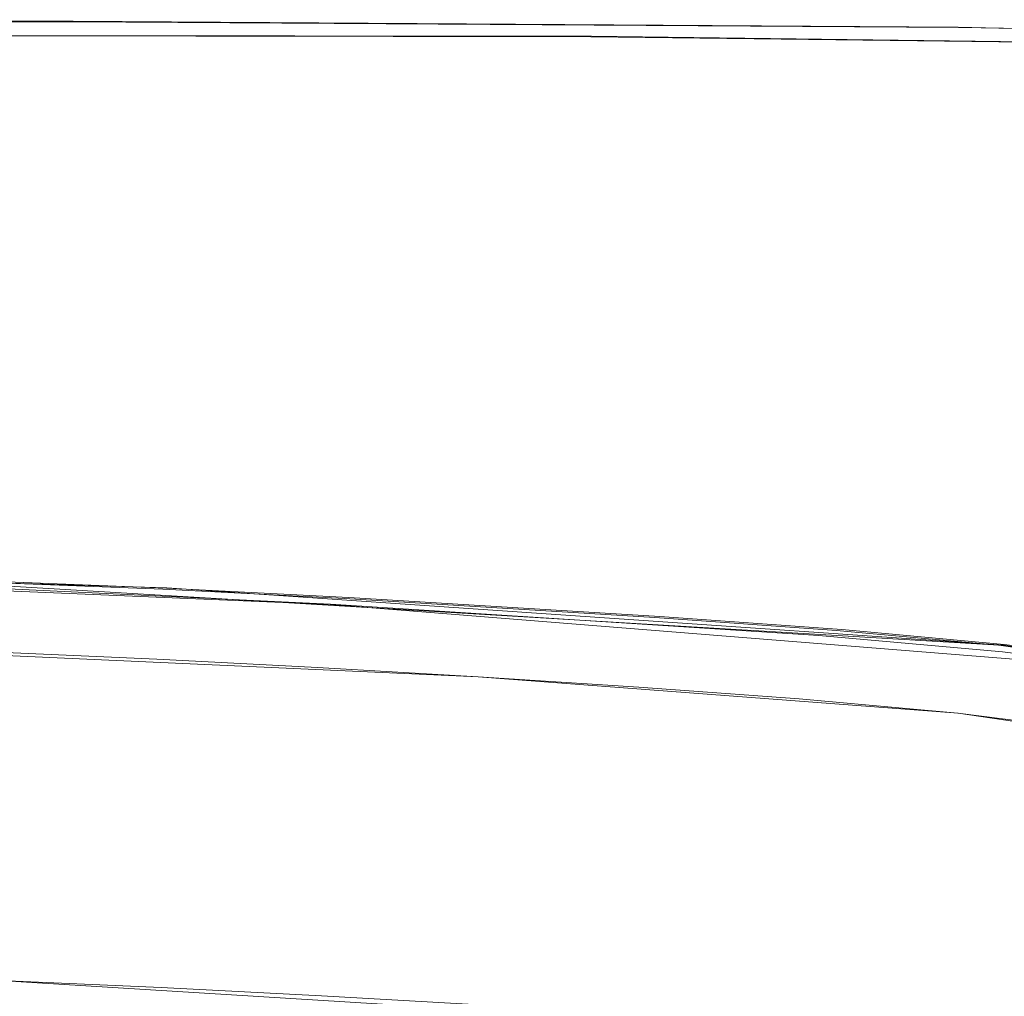
# Model space of a CAD drawing. Extents: x -206 to 206, y -187 to 26.
# Drawn here: x 66 to 73, y 20 to 26 of the extents above; entities that cross this region are included whole.
import ezdxf

# ---------------------------------------------------------------- set-up
doc = ezdxf.new("R2010")
doc.units = 0
doc.header["$LTSCALE"] = 500
doc.header["$MEASUREMENT"] = 0
doc.layers.add('DWXOUTLINES', color=7, linetype='Continuous')
doc.layers.add('EXC-CHROM', color=7, linetype='Continuous')

msp = doc.modelspace()

# ---------------------------------------------------------------- linework, layer by layer
at = {"layer": 'DWXOUTLINES', "color": 0, "lineweight": 0}
for p, q in [((59.69, 26.38), (66.59, 26.37)), ((66.59, 26.37), (72.45, 26.33)), ((54.42, 26.29, 3.92), (70.02, 26.27, 3.92)), ((72.45, 26.33), (78.4, 26.18)), ((76.2, 26.19, 3.92), (70.02, 26.27, 3.92)), ((61.75, 22.78, 74.9), (67.21, 22.62, 74.9)), ((61.75, 22.78, 39.92), (67.21, 22.62, 39.92)), ((68.29, 22.51, 53.34), (63.93, 22.69, 53.42)), ((65.01, 22.7, 4.04), (72.72, 22.24, 4.04)), ((67.21, 22.62, 74.9), (72.75, 22.24, 74.9)), ((67.21, 22.62, 39.92), (72.75, 22.24, 39.92)), ((73.79, 22.07, 53.13), (68.29, 22.51, 53.34)), ((63.95, 22.27, 3.96), (69.27, 22.03, 3.96)), ((72.72, 22.24, 4.04), (74.79, 21.93, 4.04)), ((72.75, 22.24, 74.9), (74.83, 21.94, 74.9)), ((72.75, 22.24, 39.92), (74.83, 21.94, 39.92)), ((69.27, 22.03, 3.96), (72.45, 21.79, 3.96)), ((72.45, 21.79, 3.96), (74.48, 21.49, 3.96)), ((72.29, 19.64, 51.98), (66.1, 20.02, 52.16))]:
    msp.add_line(p, q, dxfattribs=at)
at = {"layer": 'EXC-CHROM', "lineweight": 0}
for points, invisible_edges in [([(55.2752, 26.3391, 3.8451), (66.5925, 26.3347, 3.8451), (59.6893, 26.3703, 3.6966), (55.2752, 26.3391, 3.8451)], 15), ([(59.6893, 26.3781, 0.0013), (56.1155, 26.3718, 3.4388), (66.5938, 26.3659, 0.0013), (59.6893, 26.3781, 0.0013)], 11), ([(66.5935, 26.3583, 3.69), (66.5938, 26.3659, 0.0013), (56.1155, 26.3718, 3.4388), (66.5935, 26.3583, 3.69)], 15), ([(59.6893, 26.3703, 3.6966), (66.5935, 26.3583, 3.69), (56.1155, 26.3718, 3.4388), (59.6893, 26.3703, 3.6966)], 15), ([(66.5935, 26.3583, 3.69), (59.6893, 26.3703, 3.6966), (66.5925, 26.3347, 3.8451), (66.5935, 26.3583, 3.69)], 15), ([(66.5925, 26.3347, 3.8451), (72.4478, 26.2981, 3.8451), (66.5935, 26.3583, 3.69), (66.5925, 26.3347, 3.8451)], 15), ([(66.5938, 26.3659, 0.0013), (66.5935, 26.3583, 3.69), (72.4506, 26.3292, 0.0013), (66.5938, 26.3659, 0.0013)], 11), ([(72.4499, 26.3216, 3.69), (72.4506, 26.3292, 0.0013), (66.5935, 26.3583, 3.69), (72.4499, 26.3216, 3.69)], 15), ([(72.4499, 26.3216, 3.69), (66.5935, 26.3583, 3.69), (72.4478, 26.2981, 3.8451), (72.4499, 26.3216, 3.69)], 15), ([(54.4187, 26.2908, 3.9232), (70.0164, 26.2666, 3.9232), (55.2752, 26.3391, 3.8451), (54.4187, 26.2908, 3.9232)], 15), ([(54.4187, 26.2908, 3.9232), (64.8777, 26.213, 3.9701), (70.0164, 26.2666, 3.9232), (54.4187, 26.2908, 3.9232)], 11), ([(66.5925, 26.3347, 3.8451), (55.2752, 26.3391, 3.8451), (70.0164, 26.2666, 3.9232), (66.5925, 26.3347, 3.8451)], 15), ([(72.4478, 26.2981, 3.8451), (66.5925, 26.3347, 3.8451), (70.0164, 26.2666, 3.9232), (72.4478, 26.2981, 3.8451)], 15), ([(70.0164, 26.2666, 3.9232), (76.2008, 26.1908, 3.9232), (72.4478, 26.2981, 3.8451), (70.0164, 26.2666, 3.9232)], 15), ([(72.4478, 26.2981, 3.8451), (76.2074, 26.2371, 3.8451), (72.4499, 26.3216, 3.69), (72.4478, 26.2981, 3.8451)], 15), ([(76.2074, 26.2371, 3.8451), (72.4478, 26.2981, 3.8451), (76.2008, 26.1908, 3.9232), (76.2074, 26.2371, 3.8451)], 15), ([(72.4506, 26.3292, 0.0013), (72.4499, 26.3216, 3.69), (76.2119, 26.268, 0.0013), (72.4506, 26.3292, 0.0013)], 11), ([(76.2108, 26.2603, 3.6966), (76.2119, 26.268, 0.0013), (72.4499, 26.3216, 3.69), (76.2108, 26.2603, 3.6966)], 15), ([(76.2108, 26.2603, 3.6966), (72.4499, 26.3216, 3.69), (76.2074, 26.2371, 3.8451), (76.2108, 26.2603, 3.6966)], 15), ([(75.9098, 26.118, 3.9701), (70.0164, 26.2666, 3.9232), (64.8777, 26.213, 3.9701), (75.9098, 26.118, 3.9701)], 15), ([(64.8777, 26.213, 3.9701), (64.9467, 26.041, 3.9935), (75.9098, 26.118, 3.9701), (64.8777, 26.213, 3.9701)], 15), ([(70.0164, 26.2666, 3.9232), (75.9098, 26.118, 3.9701), (76.2008, 26.1908, 3.9232), (70.0164, 26.2666, 3.9232)], 11), ([(78.1184, 25.8653, 3.9935), (75.9098, 26.118, 3.9701), (64.9467, 26.041, 3.9935), (78.1184, 25.8653, 3.9935)], 15), ([(78.1184, 25.8653, 3.9935), (64.9467, 26.041, 3.9935), (40.9696, 25.8313, 3.9939), (78.1184, 25.8653, 3.9935)], 15), ([(40.9696, 25.8313, 3.9939), (37.6031, 24.7678, 3.9944), (82.5372, 24.2245, 3.9941), (40.9696, 25.8313, 3.9939)], 15), ([(40.9696, 25.8313, 3.9939), (82.5372, 24.2245, 3.9941), (78.1184, 25.8653, 3.9935), (40.9696, 25.8313, 3.9939)], 15), ([(35.2612, -21.6559, 3.9937), (81.7462, -24.0247, 3.994), (37.6031, 24.7678, 3.9944), (35.2612, -21.6559, 3.9937)], 15), ([(82.5372, 24.2245, 3.9941), (37.6031, 24.7678, 3.9944), (81.7462, -24.0247, 3.994), (82.5372, 24.2245, 3.9941)], 15), ([(67.3287, 22.6827, 53.9019), (65.2653, 22.7485, 53.5472), (65.0279, 22.7758, 53.9443), (67.3287, 22.6827, 53.9019)], 15), ([(65.0279, 22.7758, 53.9443), (66.1189, 22.7342, 74.7218), (67.3287, 22.6827, 53.9019), (65.0279, 22.7758, 53.9443)], 15), ([(65.2642, 22.7655, 4.2333), (65.0281, 22.7822, 4.3641), (67.4451, 22.6745, 4.2333), (65.2642, 22.7655, 4.2333)], 15), ([(65.0281, 22.7822, 4.3641), (66.1189, 22.7342, 39.74), (67.4451, 22.6745, 4.2333), (65.0281, 22.7822, 4.3641)], 15), ([(65.2642, 22.7655, 4.2333), (67.4361, 22.6491, 4.125), (65.2577, 22.74, 4.125), (65.2642, 22.7655, 4.2333)], 15), ([(67.4361, 22.6491, 4.125), (65.2642, 22.7655, 4.2333), (67.4451, 22.6745, 4.2333), (67.4361, 22.6491, 4.125)], 15), ([(64.1706, 22.6522, 39.9701), (67.2063, 22.6163, 39.9232), (65.0256, 22.7041, 39.9232), (64.1706, 22.6522, 39.9701)], 13), ([(64.5958, 22.6376, 74.951), (67.2063, 22.6163, 74.9042), (65.1446, 22.7004, 74.9042), (64.5958, 22.6376, 74.951)], 13), ([(65.2577, 22.74, 4.125), (67.1818, 22.6096, 4.0441), (65.0083, 22.6971, 4.0441), (65.2577, 22.74, 4.125)], 13), ([(66.0712, 22.5721, 3.9956), (65.0083, 22.6971, 4.0441), (67.1818, 22.6096, 4.0441), (66.0712, 22.5721, 3.9956)], 15), ([(67.2063, 22.6163, 39.9232), (66.118, 22.7107, 39.8451), (65.0256, 22.7041, 39.9232), (67.2063, 22.6163, 39.9232)], 15), ([(67.2063, 22.6163, 74.9042), (66.118, 22.7107, 74.826), (65.1446, 22.7004, 74.9042), (67.2063, 22.6163, 74.9042)], 15), ([(67.1818, 22.6096, 4.0441), (65.2577, 22.74, 4.125), (67.4361, 22.6491, 4.125), (67.1818, 22.6096, 4.0441)], 15), ([(67.4466, 22.6575, 53.505), (66.1161, 22.6783, 53.4545), (65.2653, 22.7485, 53.5472), (67.4466, 22.6575, 53.505)], 15), ([(65.2653, 22.7485, 53.5472), (67.3287, 22.6827, 53.9019), (67.4466, 22.6575, 53.505), (65.2653, 22.7485, 53.5472)], 15), ([(68.2987, 22.6081, 74.826), (66.1189, 22.7342, 74.7218), (66.118, 22.7107, 74.826), (68.2987, 22.6081, 74.826)], 15), ([(68.2987, 22.6081, 39.8451), (66.1189, 22.7342, 39.74), (66.118, 22.7107, 39.8451), (68.2987, 22.6081, 39.8451)], 15), ([(66.118, 22.7107, 74.826), (67.2063, 22.6163, 74.9042), (68.2987, 22.6081, 74.826), (66.118, 22.7107, 74.826)], 15), ([(66.118, 22.7107, 39.8451), (67.2063, 22.6163, 39.9232), (68.2987, 22.6081, 39.8451), (66.118, 22.7107, 39.8451)], 15), ([(67.4477, 22.6751, 74.7218), (67.3287, 22.6827, 53.9019), (66.1189, 22.7342, 74.7218), (67.4477, 22.6751, 74.7218)], 15), ([(66.1189, 22.7342, 74.7218), (68.2987, 22.6081, 74.826), (67.4477, 22.6751, 74.7218), (66.1189, 22.7342, 74.7218)], 15), ([(67.4477, 22.6751, 39.74), (67.4451, 22.6745, 4.2333), (66.1189, 22.7342, 39.74), (67.4477, 22.6751, 39.74)], 15), ([(66.1189, 22.7342, 39.74), (68.2987, 22.6081, 39.8451), (67.4477, 22.6751, 39.74), (66.1189, 22.7342, 39.74)], 15), ([(69.9832, 22.2965, 53.2223), (72.609, 22.0955, 53.1287), (59.9821, 22.6264, 53.3761), (69.9832, 22.2965, 53.2223)], 15), ([(59.9821, 22.6264, 53.3761), (65.4297, 22.5234, 53.3281), (69.9832, 22.2965, 53.2223), (59.9821, 22.6264, 53.3761)], 15), ([(72.609, 22.0955, 53.1287), (66.1028, 20.0214, 52.1554), (59.9821, 22.6264, 53.3761), (72.609, 22.0955, 53.1287)], 15), ([(64.5958, 22.6376, 74.951), (60.2831, 22.4839, 74.9745), (66.4938, 22.3283, 74.9745), (64.5958, 22.6376, 74.951)], 15), ([(67.2063, 22.6163, 39.9232), (64.1706, 22.6522, 39.9701), (66.3508, 22.5761, 39.9701), (67.2063, 22.6163, 39.9232)], 15), ([(64.6415, 22.4093, 39.9935), (66.3508, 22.5761, 39.9701), (64.1706, 22.6522, 39.9701), (64.6415, 22.4093, 39.9935)], 15), ([(67.2063, 22.6163, 74.9042), (64.5958, 22.6376, 74.951), (67.4403, 22.5269, 74.951), (67.2063, 22.6163, 74.9042)], 15), ([(66.4938, 22.3283, 74.9745), (67.4403, 22.5269, 74.951), (64.5958, 22.6376, 74.951), (66.4938, 22.3283, 74.9745)], 15), ([(66.1161, 22.6783, 53.4545), (68.2919, 22.512, 53.3409), (66.1131, 22.6146, 53.3887), (66.1161, 22.6783, 53.4545)], 13), ([(66.1161, 22.6783, 53.4545), (67.4466, 22.6575, 53.505), (68.2961, 22.5756, 53.4067), (66.1161, 22.6783, 53.4545)], 15), ([(68.2919, 22.512, 53.3409), (66.1161, 22.6783, 53.4545), (68.2961, 22.5756, 53.4067), (68.2919, 22.512, 53.3409)], 15), ([(67.4361, 22.6491, 4.125), (68.3862, 22.5486, 4.0441), (67.1818, 22.6096, 4.0441), (67.4361, 22.6491, 4.125)], 13), ([(69.3898, 22.5704, 53.8509), (67.4466, 22.6575, 53.505), (67.3287, 22.6827, 53.9019), (69.3898, 22.5704, 53.8509)], 15), ([(69.3898, 22.5704, 53.8509), (67.3287, 22.6827, 53.9019), (67.4477, 22.6751, 74.7218), (69.3898, 22.5704, 53.8509)], 15), ([(67.4451, 22.6745, 4.2333), (69.613, 22.5284, 4.125), (67.4361, 22.6491, 4.125), (67.4451, 22.6745, 4.2333)], 15), ([(70.4394, 22.4227, 4.0441), (67.4361, 22.6491, 4.125), (69.613, 22.5284, 4.125), (70.4394, 22.4227, 4.0441)], 15), ([(67.4361, 22.6491, 4.125), (70.4394, 22.4227, 4.0441), (68.3862, 22.5486, 4.0441), (67.4361, 22.6491, 4.125)], 13), ([(67.4477, 22.6751, 39.74), (69.6245, 22.5537, 4.2333), (67.4451, 22.6745, 4.2333), (67.4477, 22.6751, 39.74)], 15), ([(69.613, 22.5284, 4.125), (67.4451, 22.6745, 4.2333), (69.6245, 22.5537, 4.2333), (69.613, 22.5284, 4.125)], 15), ([(69.6261, 22.5367, 53.449), (68.2961, 22.5756, 53.4067), (67.4466, 22.6575, 53.505), (69.6261, 22.5367, 53.449)], 15), ([(67.4466, 22.6575, 53.505), (69.3898, 22.5704, 53.8509), (69.6261, 22.5367, 53.449), (67.4466, 22.6575, 53.505)], 15), ([(70.4773, 22.4756, 74.826), (67.4477, 22.6751, 74.7218), (68.2987, 22.6081, 74.826), (70.4773, 22.4756, 74.826)], 15), ([(67.4477, 22.6751, 74.7218), (70.4773, 22.4756, 74.826), (70.4793, 22.499, 74.7218), (67.4477, 22.6751, 74.7218)], 15), ([(67.4477, 22.6751, 74.7218), (70.4793, 22.499, 74.7218), (69.3898, 22.5704, 53.8509), (67.4477, 22.6751, 74.7218)], 15), ([(70.4773, 22.4756, 39.8451), (67.4477, 22.6751, 39.74), (68.2987, 22.6081, 39.8451), (70.4773, 22.4756, 39.8451)], 15), ([(67.4477, 22.6751, 39.74), (70.4773, 22.4756, 39.8451), (70.4793, 22.499, 39.74), (67.4477, 22.6751, 39.74)], 15), ([(67.4477, 22.6751, 39.74), (70.4793, 22.499, 39.74), (69.6245, 22.5537, 4.2333), (67.4477, 22.6751, 39.74)], 15), ([(64.6415, 22.4093, 39.9935), (68.9528, 22.4441, 39.9701), (66.3508, 22.5761, 39.9701), (64.6415, 22.4093, 39.9935)], 15), ([(66.1131, 22.6146, 53.3887), (69.9832, 22.2965, 53.2223), (65.4297, 22.5234, 53.3281), (66.1131, 22.6146, 53.3887)], 15), ([(66.0712, 22.5721, 3.9956), (69.882, 22.2575, 3.9713), (65.5754, 22.4771, 3.9713), (66.0712, 22.5721, 3.9956)], 15), ([(67.1818, 22.6096, 4.0441), (68.2358, 22.4701, 3.9956), (66.0712, 22.5721, 3.9956), (67.1818, 22.6096, 4.0441)], 15), ([(69.882, 22.2575, 3.9713), (66.0712, 22.5721, 3.9956), (68.2358, 22.4701, 3.9956), (69.882, 22.2575, 3.9713)], 15), ([(69.9832, 22.2965, 53.2223), (66.1131, 22.6146, 53.3887), (68.2919, 22.512, 53.3409), (69.9832, 22.2965, 53.2223)], 15), ([(66.3508, 22.5761, 39.9701), (68.415, 22.5552, 39.9232), (67.2063, 22.6163, 39.9232), (66.3508, 22.5761, 39.9701)], 13), ([(68.415, 22.5552, 39.9232), (66.3508, 22.5761, 39.9701), (68.9528, 22.4441, 39.9701), (68.415, 22.5552, 39.9232)], 15), ([(68.2358, 22.4701, 3.9956), (67.1818, 22.6096, 4.0441), (68.3862, 22.5486, 4.0441), (68.2358, 22.4701, 3.9956)], 15), ([(67.4403, 22.5269, 74.951), (68.415, 22.5552, 74.9042), (67.2063, 22.6163, 74.9042), (67.4403, 22.5269, 74.951)], 13), ([(68.415, 22.5552, 74.9042), (68.2987, 22.6081, 74.826), (67.2063, 22.6163, 74.9042), (68.415, 22.5552, 74.9042)], 15), ([(68.415, 22.5552, 39.9232), (68.2987, 22.6081, 39.8451), (67.2063, 22.6163, 39.9232), (68.415, 22.5552, 39.9232)], 15), ([(68.2961, 22.5756, 53.4067), (71.5253, 22.3046, 53.2443), (68.2919, 22.512, 53.3409), (68.2961, 22.5756, 53.4067)], 13), ([(68.2961, 22.5756, 53.4067), (69.6261, 22.5367, 53.449), (70.4735, 22.4433, 53.3452), (68.2961, 22.5756, 53.4067)], 15), ([(71.5253, 22.3046, 53.2443), (68.2961, 22.5756, 53.4067), (70.4735, 22.4433, 53.3452), (71.5253, 22.3046, 53.2443)], 15), ([(70.4735, 22.4289, 74.9042), (68.2987, 22.6081, 74.826), (68.415, 22.5552, 74.9042), (70.4735, 22.4289, 74.9042)], 15), ([(68.2987, 22.6081, 74.826), (70.4735, 22.4289, 74.9042), (70.4773, 22.4756, 74.826), (68.2987, 22.6081, 74.826)], 15), ([(70.4735, 22.4289, 39.9232), (68.2987, 22.6081, 39.8451), (68.415, 22.5552, 39.9232), (70.4735, 22.4289, 39.9232)], 15), ([(68.2987, 22.6081, 39.8451), (70.4735, 22.4289, 39.9232), (70.4773, 22.4756, 39.8451), (68.2987, 22.6081, 39.8451)], 15), ([(71.687, 22.4145, 53.78), (69.6261, 22.5367, 53.449), (69.3898, 22.5704, 53.8509), (71.687, 22.4145, 53.78)], 15), ([(69.3898, 22.5704, 53.8509), (70.4793, 22.499, 74.7218), (71.687, 22.4145, 53.78), (69.3898, 22.5704, 53.8509)], 15), ([(66.4938, 22.3283, 74.9745), (69.617, 22.4063, 74.951), (67.4403, 22.5269, 74.951), (66.4938, 22.3283, 74.9745)], 15), ([(67.4403, 22.5269, 74.951), (70.4735, 22.4289, 74.9042), (68.415, 22.5552, 74.9042), (67.4403, 22.5269, 74.951)], 13), ([(70.4735, 22.4289, 74.9042), (67.4403, 22.5269, 74.951), (69.617, 22.4063, 74.951), (70.4735, 22.4289, 74.9042)], 15), ([(68.3862, 22.5486, 4.0441), (70.3988, 22.3386, 3.9956), (68.2358, 22.4701, 3.9956), (68.3862, 22.5486, 4.0441)], 15), ([(69.9832, 22.2965, 53.2223), (68.2919, 22.512, 53.3409), (71.5253, 22.3046, 53.2443), (69.9832, 22.2965, 53.2223)], 15), ([(70.3988, 22.3386, 3.9956), (68.3862, 22.5486, 4.0441), (70.4394, 22.4227, 4.0441), (70.3988, 22.3386, 3.9956)], 15), ([(68.9528, 22.4441, 39.9701), (70.4735, 22.4289, 39.9232), (68.415, 22.5552, 39.9232), (68.9528, 22.4441, 39.9701)], 13), ([(69.6245, 22.5537, 4.2333), (71.6696, 22.3873, 4.125), (69.613, 22.5284, 4.125), (69.6245, 22.5537, 4.2333)], 15), ([(71.6423, 22.3371, 4.0441), (69.613, 22.5284, 4.125), (71.6696, 22.3873, 4.125), (71.6423, 22.3371, 4.0441)], 15), ([(69.613, 22.5284, 4.125), (71.6423, 22.3371, 4.0441), (70.4394, 22.4227, 4.0441), (69.613, 22.5284, 4.125)], 13), ([(71.6696, 22.3873, 4.125), (69.6245, 22.5537, 4.2333), (71.6833, 22.4124, 4.2333), (71.6696, 22.3873, 4.125)], 15), ([(69.6245, 22.5537, 4.2333), (70.4793, 22.499, 39.74), (71.6833, 22.4124, 4.2333), (69.6245, 22.5537, 4.2333)], 15), ([(71.6844, 22.3955, 53.3836), (70.4735, 22.4433, 53.3452), (69.6261, 22.5367, 53.449), (71.6844, 22.3955, 53.3836)], 15), ([(69.6261, 22.5367, 53.449), (71.687, 22.4145, 53.78), (71.6844, 22.3955, 53.3836), (69.6261, 22.5367, 53.449)], 15), ([(71.6844, 22.3897, 74.826), (70.4793, 22.499, 74.7218), (70.4773, 22.4756, 74.826), (71.6844, 22.3897, 74.826)], 15), ([(71.6844, 22.3897, 39.8451), (70.4793, 22.499, 39.74), (70.4773, 22.4756, 39.8451), (71.6844, 22.3897, 39.8451)], 15), ([(71.687, 22.4131, 74.7203), (71.687, 22.4145, 53.78), (70.4793, 22.499, 74.7218), (71.687, 22.4131, 74.7203)], 15), ([(70.4793, 22.499, 74.7218), (71.6844, 22.3897, 74.826), (71.687, 22.4131, 74.7203), (70.4793, 22.499, 74.7218)], 15), ([(71.687, 22.4131, 39.7384), (71.6833, 22.4124, 4.2333), (70.4793, 22.499, 39.74), (71.687, 22.4131, 39.7384)], 15), ([(70.4793, 22.499, 39.74), (71.6844, 22.3897, 39.8451), (71.687, 22.4131, 39.7384), (70.4793, 22.499, 39.74)], 15), ([(55.9243, 22.4413, 39.9935), (41.0681, 20.3529, 39.9935), (77.5379, 20.7888, 39.9935), (55.9243, 22.4413, 39.9935)], 15), ([(55.9243, 22.4413, 74.9745), (51.5685, 22.2814, 74.9745), (66.4938, 22.3283, 74.9745), (55.9243, 22.4413, 74.9745)], 15), ([(66.4938, 22.3283, 74.9745), (60.2831, 22.4839, 74.9745), (55.9243, 22.4413, 74.9745), (66.4938, 22.3283, 74.9745)], 15), ([(77.5379, 20.7888, 39.9935), (60.2831, 22.4839, 39.9935), (55.9243, 22.4413, 39.9935), (77.5379, 20.7888, 39.9935)], 15), ([(77.5379, 20.7888, 39.9935), (64.6415, 22.4093, 39.9935), (60.2831, 22.4839, 39.9935), (77.5379, 20.7888, 39.9935)], 15), ([(68.9528, 22.4441, 39.9701), (64.6415, 22.4093, 39.9935), (68.9432, 22.221, 39.9935), (68.9528, 22.4441, 39.9701)], 15), ([(65.3158, 22.3436, 3.9633), (65.5754, 22.4771, 3.9713), (69.882, 22.2575, 3.9713), (65.3158, 22.3436, 3.9633)], 15), ([(69.882, 22.2575, 3.9713), (68.2358, 22.4701, 3.9956), (70.3988, 22.3386, 3.9956), (69.882, 22.2575, 3.9713)], 15), ([(68.9432, 22.221, 39.9935), (71.6704, 22.2655, 39.9701), (68.9528, 22.4441, 39.9701), (68.9432, 22.221, 39.9935)], 15), ([(71.6791, 22.3431, 39.9232), (68.9528, 22.4441, 39.9701), (71.6704, 22.2655, 39.9701), (71.6791, 22.3431, 39.9232)], 15), ([(68.9528, 22.4441, 39.9701), (71.6791, 22.3431, 39.9232), (70.4735, 22.4289, 39.9232), (68.9528, 22.4441, 39.9701)], 13), ([(69.617, 22.4063, 74.951), (71.6791, 22.3431, 74.9042), (70.4735, 22.4289, 74.9042), (69.617, 22.4063, 74.951)], 13), ([(71.6791, 22.3431, 74.9042), (70.4773, 22.4756, 74.826), (70.4735, 22.4289, 74.9042), (71.6791, 22.3431, 74.9042)], 15), ([(71.6791, 22.3431, 39.9232), (70.4773, 22.4756, 39.8451), (70.4735, 22.4289, 39.9232), (71.6791, 22.3431, 39.9232)], 15), ([(70.4735, 22.4433, 53.3452), (71.6844, 22.3955, 53.3836), (71.6792, 22.3575, 53.3053), (70.4735, 22.4433, 53.3452)], 15), ([(71.5253, 22.3046, 53.2443), (70.4735, 22.4433, 53.3452), (71.6792, 22.3575, 53.3053), (71.5253, 22.3046, 53.2443)], 15), ([(70.4773, 22.4756, 74.826), (71.6791, 22.3431, 74.9042), (71.6844, 22.3897, 74.826), (70.4773, 22.4756, 74.826)], 15), ([(70.4773, 22.4756, 39.8451), (71.6791, 22.3431, 39.9232), (71.6844, 22.3897, 39.8451), (70.4773, 22.4756, 39.8451)], 15), ([(77.5379, 20.7888, 39.9935), (68.9432, 22.221, 39.9935), (64.6415, 22.4093, 39.9935), (77.5379, 20.7888, 39.9935)], 15), ([(66.4938, 22.3283, 74.9745), (71.6704, 22.2655, 74.951), (69.617, 22.4063, 74.951), (66.4938, 22.3283, 74.9745)], 15), ([(71.6791, 22.3431, 74.9042), (69.617, 22.4063, 74.951), (71.6704, 22.2655, 74.951), (71.6791, 22.3431, 74.9042)], 15), ([(70.4394, 22.4227, 4.0441), (72.5515, 22.166, 3.9956), (70.3988, 22.3386, 3.9956), (70.4394, 22.4227, 4.0441)], 15), ([(72.5515, 22.166, 3.9956), (70.4394, 22.4227, 4.0441), (71.6423, 22.3371, 4.0441), (72.5515, 22.166, 3.9956)], 15), ([(71.6696, 22.3873, 4.125), (72.7161, 22.2389, 4.0441), (71.6423, 22.3371, 4.0441), (71.6696, 22.3873, 4.125)], 13), ([(71.6833, 22.4124, 4.2333), (72.7459, 22.2889, 4.125), (71.6696, 22.3873, 4.125), (71.6833, 22.4124, 4.2333)], 15), ([(72.7161, 22.2389, 4.0441), (71.6696, 22.3873, 4.125), (72.7459, 22.2889, 4.125), (72.7161, 22.2389, 4.0441)], 15), ([(72.7544, 22.2449, 74.9042), (71.6844, 22.3897, 74.826), (71.6791, 22.3431, 74.9042), (72.7544, 22.2449, 74.9042)], 15), ([(72.7544, 22.2449, 39.9232), (71.6844, 22.3897, 39.8451), (71.6791, 22.3431, 39.9232), (72.7544, 22.2449, 39.9232)], 15), ([(72.7613, 22.297, 53.3379), (71.6792, 22.3575, 53.3053), (71.6844, 22.3955, 53.3836), (72.7613, 22.297, 53.3379)], 15), ([(71.687, 22.4131, 39.7384), (72.7608, 22.3139, 4.2333), (71.6833, 22.4124, 4.2333), (71.687, 22.4131, 39.7384)], 15), ([(72.7459, 22.2889, 4.125), (71.6833, 22.4124, 4.2333), (72.7608, 22.3139, 4.2333), (72.7459, 22.2889, 4.125)], 15), ([(72.7647, 22.3159, 53.7351), (71.6844, 22.3955, 53.3836), (71.687, 22.4145, 53.78), (72.7647, 22.3159, 53.7351)], 15), ([(72.7612, 22.2913, 74.826), (71.687, 22.4131, 74.7203), (71.6844, 22.3897, 74.826), (72.7612, 22.2913, 74.826)], 15), ([(72.7612, 22.2913, 39.8451), (71.687, 22.4131, 39.7384), (71.6844, 22.3897, 39.8451), (72.7612, 22.2913, 39.8451)], 15), ([(71.6844, 22.3955, 53.3836), (72.7647, 22.3159, 53.7351), (72.7613, 22.297, 53.3379), (71.6844, 22.3955, 53.3836)], 15), ([(71.6844, 22.3897, 74.826), (72.7544, 22.2449, 74.9042), (72.7612, 22.2913, 74.826), (71.6844, 22.3897, 74.826)], 15), ([(71.6844, 22.3897, 39.8451), (72.7544, 22.2449, 39.9232), (72.7612, 22.2913, 39.8451), (71.6844, 22.3897, 39.8451)], 15), ([(72.7647, 22.3145, 74.7218), (71.687, 22.4145, 53.78), (71.687, 22.4131, 74.7203), (72.7647, 22.3145, 74.7218)], 15), ([(71.687, 22.4145, 53.78), (72.7647, 22.3145, 74.7218), (72.7647, 22.3159, 53.7351), (71.687, 22.4145, 53.78)], 15), ([(71.687, 22.4131, 74.7203), (72.7612, 22.2913, 74.826), (72.7647, 22.3145, 74.7218), (71.687, 22.4131, 74.7203)], 15), ([(72.7608, 22.3139, 4.2333), (71.687, 22.4131, 39.7384), (72.7647, 22.3146, 39.7384), (72.7608, 22.3139, 4.2333)], 15), ([(71.687, 22.4131, 39.7384), (72.7612, 22.2913, 39.8451), (72.7647, 22.3146, 39.7384), (71.687, 22.4131, 39.7384)], 15), ([(66.4938, 22.3283, 74.9745), (37.8353, 14.4868, 74.9745), (78.3106, 20.3529, 74.9745), (66.4938, 22.3283, 74.9745)], 15), ([(37.8353, 14.4868, 74.9745), (66.4938, 22.3283, 74.9745), (51.5685, 22.2814, 74.9745), (37.8353, 14.4868, 74.9745)], 15), ([(71.396, 21.885, 3.9633), (65.3158, 22.3436, 3.9633), (71.5815, 22.0087, 3.9633), (71.396, 21.885, 3.9633)], 15), ([(65.3158, 22.3436, 3.9633), (71.396, 21.885, 3.9633), (70.3335, 21.9613, 3.9633), (65.3158, 22.3436, 3.9633)], 13), ([(69.882, 22.2575, 3.9713), (71.5815, 22.0087, 3.9633), (65.3158, 22.3436, 3.9633), (69.882, 22.2575, 3.9713)], 15), ([(65.3158, 22.3436, 3.9633), (70.3335, 21.9613, 3.9633), (69.2705, 22.0304, 3.9633), (65.3158, 22.3436, 3.9633)], 13), ([(65.3158, 22.3436, 3.9633), (69.2705, 22.0304, 3.9633), (68.2071, 22.0922, 3.9633), (65.3158, 22.3436, 3.9633)], 13), ([(65.3158, 22.3436, 3.9633), (67.1432, 22.1467, 3.9633), (66.079, 22.194, 3.9633), (65.3158, 22.3436, 3.9633)], 13), ([(65.3158, 22.3436, 3.9633), (68.2071, 22.0922, 3.9633), (67.1432, 22.1467, 3.9633), (65.3158, 22.3436, 3.9633)], 13), ([(71.6704, 22.2655, 74.951), (66.4938, 22.3283, 74.9745), (71.7703, 22.0351, 74.9745), (71.6704, 22.2655, 74.951)], 15), ([(78.3106, 20.3529, 74.9745), (73.8797, 21.8044, 74.9745), (66.4938, 22.3283, 74.9745), (78.3106, 20.3529, 74.9745)], 15), ([(71.7703, 22.0351, 74.9745), (66.4938, 22.3283, 74.9745), (73.8797, 21.8044, 74.9745), (71.7703, 22.0351, 74.9745)], 15), ([(70.3988, 22.3386, 3.9956), (72.488, 22.0576, 3.9713), (69.882, 22.2575, 3.9713), (70.3988, 22.3386, 3.9956)], 15), ([(71.5253, 22.3046, 53.2443), (72.609, 22.0955, 53.1287), (69.9832, 22.2965, 53.2223), (71.5253, 22.3046, 53.2443)], 15), ([(72.488, 22.0576, 3.9713), (70.3988, 22.3386, 3.9956), (72.5515, 22.166, 3.9956), (72.488, 22.0576, 3.9713)], 15), ([(71.6792, 22.3575, 53.3053), (72.7434, 22.1963, 53.1939), (71.5253, 22.3046, 53.2443), (71.6792, 22.3575, 53.3053)], 13), ([(72.609, 22.0955, 53.1287), (71.5253, 22.3046, 53.2443), (72.7434, 22.1963, 53.1939), (72.609, 22.0955, 53.1287)], 15), ([(72.5515, 22.166, 3.9956), (71.6423, 22.3371, 4.0441), (72.7161, 22.2389, 4.0441), (72.5515, 22.166, 3.9956)], 15), ([(71.6704, 22.2655, 74.951), (72.7544, 22.2449, 74.9042), (71.6791, 22.3431, 74.9042), (71.6704, 22.2655, 74.951)], 13), ([(71.6704, 22.2655, 39.9701), (72.7544, 22.2449, 39.9232), (71.6791, 22.3431, 39.9232), (71.6704, 22.2655, 39.9701)], 13), ([(71.6792, 22.3575, 53.3053), (72.7613, 22.297, 53.3379), (72.7546, 22.2592, 53.2596), (71.6792, 22.3575, 53.3053)], 15), ([(72.7434, 22.1963, 53.1939), (71.6792, 22.3575, 53.3053), (72.7546, 22.2592, 53.2596), (72.7434, 22.1963, 53.1939)], 15), ([(72.7608, 22.3139, 4.2333), (73.8006, 22.1572, 4.125), (72.7459, 22.2889, 4.125), (72.7608, 22.3139, 4.2333)], 15), ([(71.6704, 22.2655, 39.9701), (68.9432, 22.221, 39.9935), (71.7703, 22.0351, 39.9935), (71.6704, 22.2655, 39.9701)], 15), ([(71.5815, 22.0087, 3.9633), (69.882, 22.2575, 3.9713), (72.488, 22.0576, 3.9713), (71.5815, 22.0087, 3.9633)], 15), ([(72.7544, 22.2449, 74.9042), (71.6704, 22.2655, 74.951), (72.7431, 22.1675, 74.951), (72.7544, 22.2449, 74.9042)], 15), ([(71.7703, 22.0351, 74.9745), (72.7431, 22.1675, 74.951), (71.6704, 22.2655, 74.951), (71.7703, 22.0351, 74.9745)], 15), ([(72.7544, 22.2449, 39.9232), (71.6704, 22.2655, 39.9701), (72.7431, 22.1675, 39.9701), (72.7544, 22.2449, 39.9232)], 15), ([(71.7703, 22.0351, 39.9935), (72.7431, 22.1675, 39.9701), (71.6704, 22.2655, 39.9701), (71.7703, 22.0351, 39.9935)], 15), ([(72.7161, 22.2389, 4.0441), (73.7147, 22.0246, 3.9956), (72.5515, 22.166, 3.9956), (72.7161, 22.2389, 4.0441)], 15), ([(72.7459, 22.2889, 4.125), (73.7684, 22.1075, 4.0441), (72.7161, 22.2389, 4.0441), (72.7459, 22.2889, 4.125)], 13), ([(73.7147, 22.0246, 3.9956), (72.7161, 22.2389, 4.0441), (73.7684, 22.1075, 4.0441), (73.7147, 22.0246, 3.9956)], 15), ([(72.7431, 22.1675, 74.951), (73.8073, 22.1136, 74.9042), (72.7544, 22.2449, 74.9042), (72.7431, 22.1675, 74.951)], 13), ([(72.7431, 22.1675, 39.9701), (73.8073, 22.1136, 39.9232), (72.7544, 22.2449, 39.9232), (72.7431, 22.1675, 39.9701)], 13), ([(72.7546, 22.2592, 53.2596), (73.7931, 22.0656, 53.133), (72.7434, 22.1963, 53.1939), (72.7546, 22.2592, 53.2596)], 13), ([(73.7684, 22.1075, 4.0441), (72.7459, 22.2889, 4.125), (73.8006, 22.1572, 4.125), (73.7684, 22.1075, 4.0441)], 15), ([(73.8073, 22.1136, 74.9042), (72.7612, 22.2913, 74.826), (72.7544, 22.2449, 74.9042), (73.8073, 22.1136, 74.9042)], 15), ([(73.8073, 22.1136, 39.9232), (72.7612, 22.2913, 39.8451), (72.7544, 22.2449, 39.9232), (73.8073, 22.1136, 39.9232)], 15), ([(77.5379, 20.7888, 39.9935), (71.7703, 22.0351, 39.9935), (68.9432, 22.221, 39.9935), (77.5379, 20.7888, 39.9935)], 15), ([(71.7703, 22.0351, 74.9745), (73.7925, 22.0369, 74.951), (72.7431, 22.1675, 74.951), (71.7703, 22.0351, 74.9745)], 15), ([(71.7703, 22.0351, 39.9935), (73.7925, 22.0369, 39.9701), (72.7431, 22.1675, 39.9701), (71.7703, 22.0351, 39.9935)], 15), ([(72.7434, 22.1963, 53.1939), (74.6722, 21.7991, 52.9905), (72.609, 22.0955, 53.1287), (72.7434, 22.1963, 53.1939)], 15), ([(73.8073, 22.1136, 74.9042), (72.7431, 22.1675, 74.951), (73.7925, 22.0369, 74.951), (73.8073, 22.1136, 74.9042)], 15), ([(73.8073, 22.1136, 39.9232), (72.7431, 22.1675, 39.9701), (73.7925, 22.0369, 39.9701), (73.8073, 22.1136, 39.9232)], 15), ([(74.6722, 21.7991, 52.9905), (72.7434, 22.1963, 53.1939), (73.7931, 22.0656, 53.133), (74.6722, 21.7991, 52.9905)], 15), ([(72.5515, 22.166, 3.9956), (74.5524, 21.7591, 3.9713), (72.488, 22.0576, 3.9713), (72.5515, 22.166, 3.9956)], 15), ([(74.5524, 21.7591, 3.9713), (72.5515, 22.166, 3.9956), (73.7147, 22.0246, 3.9956), (74.5524, 21.7591, 3.9713)], 15), ([(72.609, 22.0955, 53.1287), (67.1709, 19.974, 52.1333), (66.1028, 20.0214, 52.1554), (72.609, 22.0955, 53.1287)], 13), ([(72.609, 22.0955, 53.1287), (68.2328, 19.9197, 52.108), (67.1709, 19.974, 52.1333), (72.609, 22.0955, 53.1287)], 13), ([(68.2328, 19.9197, 52.108), (72.609, 22.0955, 53.1287), (69.2823, 19.8592, 52.0798), (68.2328, 19.9197, 52.108)], 11), ([(69.2823, 19.8592, 52.0798), (72.609, 22.0955, 53.1287), (70.3136, 19.7928, 52.0488), (69.2823, 19.8592, 52.0798)], 11), ([(79.031, 19.8627, 52.0878), (70.3136, 19.7928, 52.0488), (72.609, 22.0955, 53.1287), (79.031, 19.8627, 52.0878)], 15), ([(72.488, 22.0576, 3.9713), (73.6669, 21.7748, 3.9633), (71.5815, 22.0087, 3.9633), (72.488, 22.0576, 3.9713)], 15), ([(73.7925, 22.0369, 74.951), (71.7703, 22.0351, 74.9745), (73.8797, 21.8044, 74.9745), (73.7925, 22.0369, 74.951)], 15), ([(73.7925, 22.0369, 39.9701), (71.7703, 22.0351, 39.9935), (73.8797, 21.8044, 39.9935), (73.7925, 22.0369, 39.9701)], 15), ([(73.6669, 21.7748, 3.9633), (72.488, 22.0576, 3.9713), (74.5524, 21.7591, 3.9713), (73.6669, 21.7748, 3.9633)], 15), ([(74.6722, 21.7991, 52.9905), (75.7061, 21.5459, 52.8721), (72.609, 22.0955, 53.1287), (74.6722, 21.7991, 52.9905)], 15), ([(72.609, 22.0955, 53.1287), (75.7061, 21.5459, 52.8721), (79.031, 19.8627, 52.0878), (72.609, 22.0955, 53.1287)], 15), ([(71.5815, 22.0087, 3.9633), (72.4478, 21.7888, 3.9633), (71.396, 21.885, 3.9633), (71.5815, 22.0087, 3.9633)], 13), ([(73.4784, 21.6601, 3.9633), (71.5815, 22.0087, 3.9633), (73.6669, 21.7748, 3.9633), (73.4784, 21.6601, 3.9633)], 15), ([(71.5815, 22.0087, 3.9633), (73.4784, 21.6601, 3.9633), (72.4478, 21.7888, 3.9633), (71.5815, 22.0087, 3.9633)], 13), ([(77.5379, 20.7888, 39.9935), (73.8797, 21.8044, 39.9935), (71.7703, 22.0351, 39.9935), (77.5379, 20.7888, 39.9935)], 15), ([(81.0734, -16.117, 39.9935), (77.5379, 20.7888, 39.9935), (41.0681, 20.3529, 39.9935), (81.0734, -16.117, 39.9935)], 15), ([(37.8353, 14.4868, 74.9745), (80.065, -17.4898, 74.9823), (78.3106, 20.3529, 74.9745), (37.8353, 14.4868, 74.9745)], 15), ([(68.8856, -21.4431, 39.9935), (41.0681, 20.3529, 39.9935), (59.0955, -21.7033, 39.9935), (68.8856, -21.4431, 39.9935)], 15), ([(41.0681, 20.3529, 39.9935), (68.8856, -21.4431, 39.9935), (81.0734, -16.117, 39.9935), (41.0681, 20.3529, 39.9935)], 15)]:
    msp.add_3dface(points, dxfattribs=dict(at, invisible_edges=invisible_edges))

doc.saveas('drawing.dxf')
